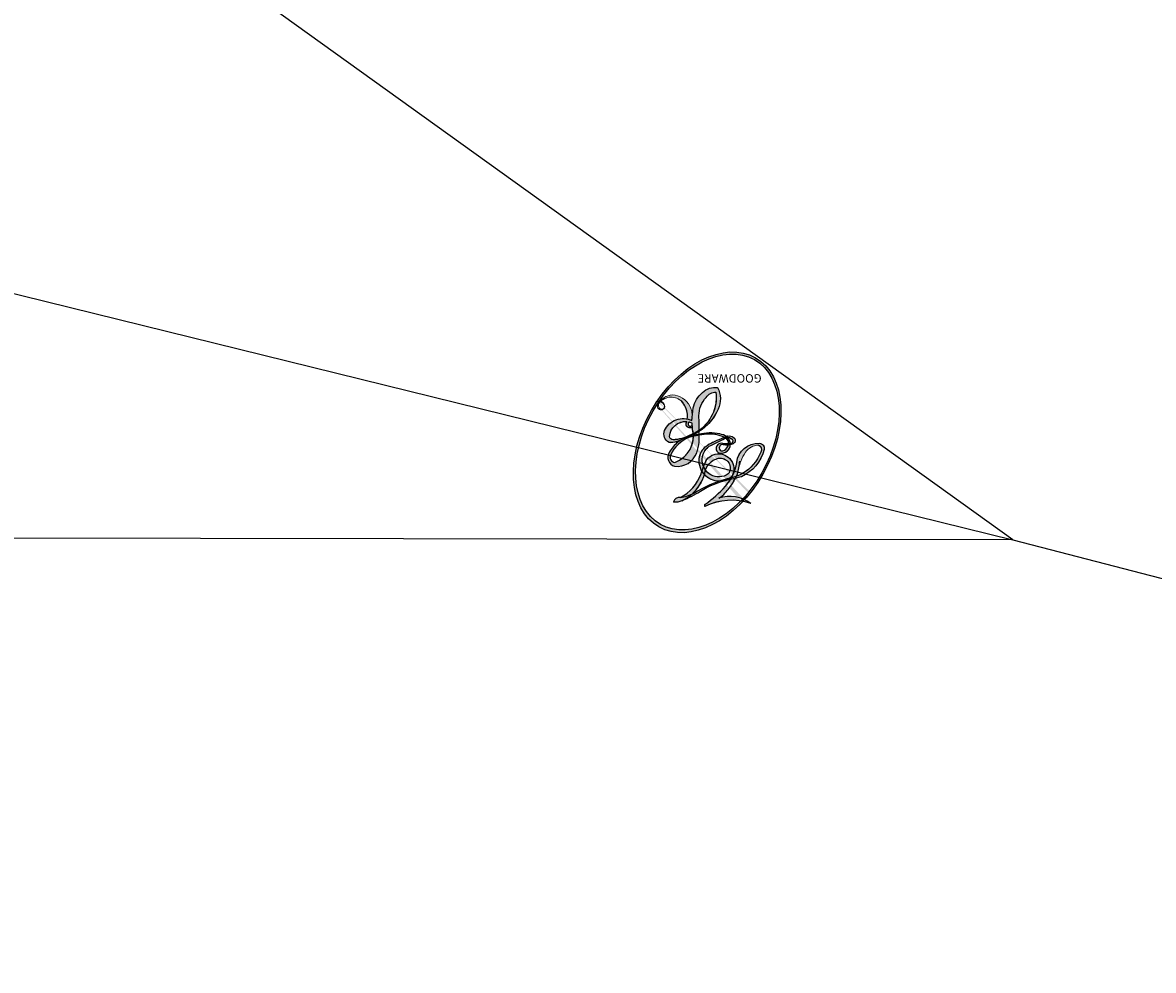
# Model space of a CAD drawing. Units: millimetres. Extents: x 2243 to 3503, y 1044 to 1935.
# Drawn here: x 2687 to 2687, y 1546 to 1546 of the extents above; entities that cross this region are included whole.
import ezdxf

# ---------------------------------------------------------------- set-up
doc = ezdxf.new("R2010")
doc.units = ezdxf.units.MM
doc.layers.add('H-06.木作(細線)', color=8, linetype='Continuous')
doc.layers.add('H-08.木作(細線)', color=8, linetype='Continuous')
doc.layers.add('logo', color=8, linetype='Continuous', plot=False)
doc.styles.get("Standard").update_dxf_attribs({"font": 'arial.ttf'})

# ---------------------------------------------------------------- blocks, each defined once
blk = doc.blocks.new('logo')
at = {"layer": 'logo'}
h = blk.add_hatch(color=256, dxfattribs=at)
edge = h.paths.add_edge_path()
edge.add_ellipse((0.1803, 0.6046), major_axis=(0.3229, 0.566), ratio=0.659111, start_angle=263.85756, end_angle=429.82505)
edge.add_arc((0.0177, 1.3916), 0.3993, 258.99674, 261.058)
edge.add_ellipse((0.1788, 0.6024), major_axis=(0.3143, 0.5509), ratio=0.659838, start_angle=263.24299, end_angle=428.51951, ccw=False)
edge.add_arc((0.5073, 0.3747), 0.0433, 263.99618, 282.4455)
edge = h.paths.add_edge_path()
edge.add_ellipse((0.1788, 0.6024), major_axis=(0.3143, 0.5509), ratio=0.659838, start_angle=70.27444, end_angle=262.83939, ccw=False)
edge.add_arc((0.0307, 1.2041), 0.2375, 245.23231, 248.25565, ccw=False)
edge.add_ellipse((0.1803, 0.6046), major_axis=(0.3229, 0.566), ratio=0.659111, start_angle=71.19986, end_angle=263.58748)
edge.add_arc((0.5027, 0.3668), 0.0389, 266.46583, 288.3928, ccw=False)
edge = h.paths.add_edge_path(flags=17)
edge.add_line((0.1957, 1.0197), (0.1957, 1.0341))
edge.add_arc((0.0177, 1.3916), 0.3993, 261.058, 296.46993, ccw=False)
edge.add_ellipse((0.1788, 0.6024), major_axis=(0.3143, 0.5509), ratio=0.659838, start_angle=68.51951, end_angle=70.27444)
edge.add_arc((0.0307, 1.2041), 0.2375, 248.25565, 287.73285)
edge.add_arc((0.1788, 0.8428), 0.1549, 119.27349, 139.70057)
edge.add_arc((0.4473, 0.5857), 0.5265, 137.2638, 146.32964)
edge.add_arc((0.7, 0.4867), 0.7938, 150.49544, 153.13315)
edge.add_arc((0.1745, 0.0672), 0.7993, 100.81859, 103.20768, ccw=False)
edge.add_arc((0.303, 0.6843), 0.3253, 138.92308, 148.89478, ccw=False)
edge.add_arc((0.6248, 0.3946), 0.7582, 124.46569, 138.40018, ccw=False)
edge = h.paths.add_edge_path()
edge.add_arc((0.0307, 1.2041), 0.2375, 233.35956, 245.23231)
edge.add_ellipse((0.1803, 0.6046), major_axis=(0.3229, 0.566), ratio=0.659111, start_angle=69.82505, end_angle=71.19986, ccw=False)
edge.add_arc((0.0177, 1.3916), 0.3993, 251.19228, 258.99674, ccw=False)
h.paths.add_polyline_path([(-0.0523, 0.8157, -0.021859), (-0.0151, 0.8313, -0.004955), (-0.0081, 0.8454, 0.012967), (-0.0482, 0.8349, 0.223317), (-0.2014, 0.6529, 0.425243), (-0.1683, 0.6104, 0.393247), (-0.0176, 0.7391, -0.084558), (0.0186, 0.8422, 0.019194), (-0.0151, 0.8313, 0.004726), (-0.0215, 0.8177, 0.021148), (-0.0385, 0.7313, -0.080721), (-0.0658, 0.6647, -0.104113), (-0.1095, 0.6339, -0.094873), (-0.1615, 0.6213, -0.207877), (-0.1806, 0.6426, -0.223034), (-0.1781, 0.6711, -0.16869)], flags=17)
h.paths.add_polyline_path([(0.3601, 0.9744, 0.088592), (0.2835, 0.9528, 0.140724), (0.1982, 0.8197, -0.012272), (0.2023, 0.8147, -0.041532), (0.2151, 0.7974, 0.005558), (0.221, 0.8159, -0.187874)], flags=17)
h.paths.add_polyline_path([(0.1897, 0.7303, 0.011592), (0.2047, 0.768, 0.056884), (0.1919, 0.7904, -0.271208), (0.1045, 0.7115, -0.679677), (0.0397, 0.8165, -0.290071), (0.1569, 0.8217, -0.103922), (0.1919, 0.7904, 0.053349), (0.1968, 0.8147, -0.004508), (0.1982, 0.8197, 0.220604), (0.0978, 0.8649, -0.015501), (0.0459, 0.849, 0.008768), (0.0302, 0.8453, 0.029539), (0.0175, 0.8364, 1.009367)], flags=17)
h.paths.add_polyline_path([(0.2151, 0.7974, -0.008928), (0.2047, 0.768, -0.347678), (0.168, 0.6314, 0.00727), (0.0636, 0.5788, -0.035606), (0.059, 0.5759, 0.01139), (0.0674, 0.5715, 0.012101), (0.1545, 0.6097, 0.461639)], flags=17)
h.paths.add_polyline_path([(0.1078, 0.6736, 0.433181), (0.0272, 0.6316, 0.04486), (0.0257, 0.6202, -0.026783), (0.0381, 0.6223, -0.142026), (0.0498, 0.6425, -0.307429), (0.0863, 0.6616, -0.953401), (0.0705, 0.6213, 0.069613), (0.0381, 0.6223, 0.042891), (0.037, 0.6152, -0.067719), (0.07, 0.6144, 0.893379)], flags=17)
h.paths.add_polyline_path([(0.0213, 0.6124, -0.009243), (0.0257, 0.6134, -0.026651), (0.0257, 0.6202, 0.013684), (0.0195, 0.6187, 0.174326), (-0.0035, 0.6063, 0.391287), (0.0056, 0.5707, 0.210555), (0.0418, 0.5633), (0.0429, 0.5616, 0.001326), (0.0526, 0.5654, -0.005065), (0.0499, 0.5671, -0.027528), (0.0446, 0.5718, -0.195292), (0.0171, 0.5802, -0.659298)], flags=17)
h.paths.add_polyline_path([(0.037, 0.6152, 0.023127), (0.0257, 0.6134, 0.184672), (0.0446, 0.5718, 0.098355), (0.059, 0.5759, -0.009788), (0.0518, 0.5801, -0.240413)], flags=17)
h.paths.add_polyline_path([(0.0674, 0.5715, -0.002039), (0.0526, 0.5654, 0.07599), (0.096, 0.5478, 0.108431), (0.2335, 0.5508, -0.004552), (0.2332, 0.5566, -0.028332), (0.1678, 0.5495, -0.123708)], flags=17)
h.paths.add_polyline_path([(0.3962, 0.7392, -0.55173), (0.4237, 0.6879, -0.18979), (0.3036, 0.573, -0.013881), (0.2725, 0.5646, 0.011039), (0.2726, 0.5563, 0.022162), (0.2946, 0.5619, -0.010966), (0.3114, 0.5679, -0.001761), (0.3461, 0.5836, 0.034744), (0.3759, 0.6031, 0.086103), (0.4335, 0.6718, 0.506659), (0.398, 0.7641, 0.355205), (0.2502, 0.6741, 0.093422), (0.2332, 0.5566, 0.017263), (0.2725, 0.5646, -0.31391)], flags=17)
h.paths.add_polyline_path([(0.2586, 0.5458, -0.009702), (0.2728, 0.5526, -0.004936), (0.2726, 0.5563, -0.035369), (0.2367, 0.5516, -0.002587), (0.2335, 0.5508, 0.014405), (0.2352, 0.5324, -0.020509)], flags=17)
h.paths.add_polyline_path([(0.2732, 0.5468, -0.007857), (0.2728, 0.5526, 0.009702), (0.2586, 0.5458, 0.020509), (0.2352, 0.5324, 0.000681), (0.2353, 0.5316, -0.002588), (0.236, 0.526, -0.013713), (0.2486, 0.5343, -0.01198)], flags=17)
h.paths.add_polyline_path([(0.2776, 0.5198, -0.036579), (0.2732, 0.5468, 0.01198), (0.2486, 0.5343, 0.013411), (0.236, 0.5259, 0.001089), (0.2351, 0.5252, 0.015933), (0.2355, 0.427, -0.190203), (0.1871, 0.3041, -0.266161), (0.1214, 0.2691, -0.207317), (0.1833, 0.4775, -0.064593), (0.2351, 0.5253, -0.001017), (0.2353, 0.5316, -0.000681), (0.2352, 0.5324, 0.152538), (0.1076, 0.3834, 0.230241), (0.1105, 0.2382, 0.234095), (0.2113, 0.2715, 0.172717), (0.2738, 0.3748, 0.028132), (0.2813, 0.4408, -0.014352), (0.2821, 0.4591, 0.062016), (0.314, 0.4484, 0.349487), (0.4649, 0.5257, 0.392407), (0.4355, 0.6058, 0.130108), (0.3831, 0.6, 0.001865), (0.3461, 0.5836, -0.054721), (0.2946, 0.5619, 0.014593), (0.2728, 0.5526, 0.007857), (0.2732, 0.5468, -0.01108), (0.2965, 0.5573, -0.100678), (0.4079, 0.5882, -0.349203), (0.4322, 0.5656, -0.402437), (0.3163, 0.4648, -0.009974), (0.3174, 0.4692, 0.613372), (0.2948, 0.5079, 0.175713), (0.2791, 0.5031, -0.002484), (0.2801, 0.4896, -0.463644), (0.3024, 0.493, -0.513768), (0.3005, 0.467, -0.075052), (0.281, 0.4766, 0.007944)], flags=17)
h.paths.add_polyline_path([(0.314, 0.4484, -0.062016), (0.2821, 0.4591, -0.007786), (0.2813, 0.4408, 0.027572), (0.2828, 0.4055, 0.0582), (0.2837, 0.3967, 0.26466), (0.3787, 0.2932, 0.315327), (0.4946, 0.3287, -0.025867), (0.4907, 0.3298, -0.380363), (0.3531, 0.3281, -0.153954), (0.3145, 0.405, -0.090831)], flags=17)
h.paths.add_polyline_path([(0.4638, 0.3683, 0.336432), (0.4907, 0.3298, 0.025867), (0.4946, 0.3287, 0.026394), (0.4986, 0.3323, -0.025927), (0.4942, 0.3334, -0.173285), (0.471, 0.3511, -0.685315), (0.4867, 0.3833, -0.491027), (0.5033, 0.3452, -0.040547), (0.4942, 0.3334, 0.025927), (0.4986, 0.3323, 0.139653), (0.5121, 0.3564, 1.004843)], flags=17)
h.paths.add_polyline_path([(0.4061, 1.0038, 0.143839), (0.3494, 0.9962, 0.069213), (0.2835, 0.9528, -0.088592), (0.3601, 0.9744, 0.404636)], flags=17)
h.paths.add_polyline_path([(0.2705, 0.9459, -0.01627), (0.2835, 0.9528, -0.069213), (0.3494, 0.9962, 0.037626), (0.2242, 0.9326, -0.082213), (0.038, 0.8548, 0.004306), (0.0245, 0.8523, 0.008989), (0.0186, 0.8422, -0.006474), (0.0302, 0.8453, -0.136946), (0.0978, 0.8649, 0.054668)], flags=17)
h = blk.add_hatch(color=256, dxfattribs=at)
edge = h.paths.add_edge_path()
edge.add_ellipse((0.1788, 0.6024), major_axis=(0.3143, 0.5509), ratio=0.659838, start_angle=68.51951, end_angle=70.27444, ccw=False)
edge.add_arc((0.0177, 1.3916), 0.3993, 258.99674, 261.058, ccw=False)
edge.add_ellipse((0.1803, 0.6046), major_axis=(0.3229, 0.566), ratio=0.659111, start_angle=69.82505, end_angle=71.19986)
edge.add_arc((0.0307, 1.2041), 0.2375, 245.23231, 248.25565)
for points in [[(0.0186, 0.8422, 0.019194), (-0.0151, 0.8313, 0.004726), (-0.0215, 0.8177, -0.044587), (-0.0444, 0.7318, -0.07623), (-0.0755, 0.671, -0.235864), (-0.1623, 0.6233, -0.450297), (-0.1781, 0.6711, -0.16869), (-0.0523, 0.8157, -0.021859), (-0.0151, 0.8313, -0.004955), (-0.0081, 0.8454, 0.012967), (-0.0482, 0.8349, 0.223317), (-0.2014, 0.6529, 0.425243), (-0.1683, 0.6104, 0.393247), (-0.0176, 0.7391, -0.084558)], [(-0.1623, 0.6233, -0.206522), (-0.1806, 0.6426, 0.207877), (-0.1615, 0.6213, 0.024305), (-0.1478, 0.6227, -0.043373)], [(0.2726, 0.5563, -0.011039), (0.2725, 0.5646, -0.017263), (0.2332, 0.5566, 0.004552), (0.2335, 0.5508, 0.002587), (0.2367, 0.5516, 0.035369)]]:
    blk.add_hatch(color=256, dxfattribs=at).paths.add_polyline_path(points)
h = blk.add_hatch(color=256, dxfattribs=at)
h.paths.add_polyline_path([(0.2151, 0.7974, 0.041532), (0.2023, 0.8147, 0.012272), (0.1982, 0.8197, 0.004508), (0.1968, 0.8147, -0.053349), (0.1919, 0.7904, -0.056884), (0.2047, 0.768, 0.008928)])
h.paths.add_polyline_path([(0.0186, 0.8422, -0.008989), (0.0245, 0.8523, 0.010425), (-0.0081, 0.8454, 0.004955), (-0.0151, 0.8313, -0.019194)])
h.paths.add_polyline_path([(0.0978, 0.8649, 0.136946), (0.0302, 0.8453, -0.008768), (0.0459, 0.849, 0.015501)])
h.paths.add_polyline_path([(0.0381, 0.6223, 0.026783), (0.0257, 0.6202, 0.026651), (0.0257, 0.6134, -0.023127), (0.037, 0.6152, -0.042891)])
h.paths.add_polyline_path([(0.0674, 0.5715, -0.01139), (0.059, 0.5759, -0.098355), (0.0446, 0.5718, 0.027528), (0.0499, 0.5671, 0.005065), (0.0526, 0.5654, 0.002039)])
for p, q in [((0.1957, 1.0341), (0.1957, 1.0197)), ((0.0429, 0.5616), (0.0418, 0.5633))]:
    blk.add_line(p, q, dxfattribs=at)
at = {"layer": 'logo', "lineweight": 0}
for p, q in [((0.1957, 1.0197), (0.1957, 1.0341)), ((0.0418, 0.5633), (0.0429, 0.5616))]:
    blk.add_line(p, q, dxfattribs=at)
at = {"layer": 'logo'}
for points in [[(-0.1683, 0.6104, -0.425243), (-0.2014, 0.6529, -0.223317), (-0.0482, 0.8349, -0.027703), (0.038, 0.8548, 0.082213), (0.2242, 0.9326, -0.037626), (0.3494, 0.9962, -0.143839), (0.4061, 1.0038, -0.872775)], [(0.1957, 1.0197, 0.060876), (0.0578, 0.898, 0.137716), (-0.0176, 0.7391, -0.393247), (-0.1683, 0.6104, 79.578459)], [(-0.111, 1.0136, 0.200172), (0.1957, 1.0341, -0.066965)], [(-0.111, 1.0136, 0.241802), (0.103, 0.9779, 0.575938)], [(0.1932, 1.018, 0.002733), (0.1957, 1.0197)], [(0.3494, 0.9962, 0.216717), (0.1968, 0.8147, 0.638327)], [(0.2705, 0.9459, -0.105013), (0.3601, 0.9744, 0.404636), (0.4061, 1.0038, 1.743742)], [(-0.0523, 0.8157, -0.056349), (0.0459, 0.849, 0.070229), (0.2705, 0.9459, 0.769245)], [(0.0606, 0.943, 0.039578), (0.0092, 0.8776, 0.021193), (-0.0215, 0.8177, 0.700396)], [(0.103, 0.9779, 0.089367), (0.0606, 0.943, 0.028397)], [(0.3601, 0.9744, 0.187874), (0.221, 0.8159, 0.783226)], [(0.221, 0.8159, -0.026083), (0.1897, 0.7303, -1.009367), (0.0175, 0.8364, 0.624773)], [(0.0175, 0.8364, -0.416943), (0.2023, 0.8147, 0.828532)], [(0.0397, 0.8165, -0.290071), (0.1569, 0.8217, -0.539799), (0.168, 0.6314, 0.00727), (0.0636, 0.5788, -1.51475)], [(-0.1615, 0.6213, -0.434531), (-0.1781, 0.6711, -0.16869), (-0.0523, 0.8157, 0.909183)], [(-0.0215, 0.8177, 0.021148), (-0.0385, 0.7313, 0.658186)], [(0.1968, 0.8147, -0.329321), (0.1045, 0.7115, -0.679677), (0.0397, 0.8165, 0.415871)], [(0.2023, 0.8147, -0.513007), (0.1545, 0.6097, -1.702754)], [(0.3759, 0.6031, 0.086103), (0.4335, 0.6718, 0.506659), (0.398, 0.7641, 0.355205), (0.2502, 0.6741, 0.113269), (0.2353, 0.5316, 0.583131)], [(0.1678, 0.5495, 0.059536), (0.3036, 0.573, 0.18979), (0.4237, 0.6879, 0.55173), (0.3962, 0.7392, 0.38162), (0.2776, 0.5198, -0.007944), (0.281, 0.4766, -0.007944)], [(0.0418, 0.5633, -0.210555), (0.0056, 0.5707, -0.391287), (-0.0035, 0.6063, -0.174326), (0.0195, 0.6187, -0.110406), (0.0705, 0.6213, 0.953401), (0.0863, 0.6616)], [(0.0636, 0.5788, -0.338614), (0.0171, 0.5802, -0.659298), (0.0213, 0.6124, -0.100316), (0.07, 0.6144, 0.893379), (0.1078, 0.6736, 0.433181), (0.0272, 0.6316, 0.289299), (0.0499, 0.5671, 0.081086), (0.096, 0.5478, -0.684784)], [(0.0863, 0.6616, 0.307429), (0.0498, 0.6425, 0.446432), (0.0518, 0.5801, 0.145269), (0.1678, 0.5495, -0.214979)], [(0.1545, 0.6097, -0.015466), (0.0429, 0.5616, 0.608014)], [(0.3831, 0.6, -0.130108), (0.4355, 0.6058, -0.392407), (0.4649, 0.5257, -0.420619), (0.2821, 0.4591, -0.420619)], [(0.2821, 0.4591, -0.035926), (0.2738, 0.3748, -0.172717), (0.2113, 0.2715, -0.234095), (0.1105, 0.2382, -0.230241), (0.1076, 0.3834, -0.17359), (0.2586, 0.5458)], [(0.096, 0.5478, 0.111049), (0.2367, 0.5516, 0.147976), (0.3759, 0.6031, 0.393525)], [(0.2353, 0.5316, 0.016972), (0.2355, 0.427, -0.190203), (0.1871, 0.3041, -0.266161), (0.1214, 0.2691, -0.290937), (0.2486, 0.5343, 0.211969)], [(0.2486, 0.5343, -0.023063), (0.2965, 0.5573, -0.100678), (0.4079, 0.5882, -0.349203), (0.4322, 0.5656, -0.402437), (0.3163, 0.4648, -0.247136)], [(0.2586, 0.5458, -0.035274), (0.3114, 0.5679, -0.003626), (0.3831, 0.6, 0.389489)], [(0.2791, 0.5031, -0.175713), (0.2948, 0.5079, -0.613372), (0.3174, 0.4692)], [(0.3005, 0.467, 0.513768), (0.3024, 0.493, 0.463644), (0.2801, 0.4896, 0.463644)], [(0.3005, 0.467, -0.075052), (0.281, 0.4766)], [(0.3174, 0.4692, 0.009974), (0.3163, 0.4648, 0.009974)], [(0.314, 0.4484, 0.090831), (0.3145, 0.405, 0.169704), (0.3594, 0.322)], [(0.5121, 0.3564, -0.166662), (0.4946, 0.3287, -0.70739)]]:
    blk.add_lwpolyline(points, format="xyb", dxfattribs=at)
at = {"layer": 'logo', "lineweight": 0}
for centre, radius, start, end in [((0.0177, 1.3916), 0.3993, 251.19228, 296.46993), ((0.6248, 0.3946), 0.7582, 124.46569, 138.40018), ((0.7093, 0.1336), 0.9347, 112.64858, 121.26776), ((0.4727, 0.7377), 0.2864, 115.48938, 131.32661), ((0.4727, 0.7377), 0.2864, 115.48938, 131.32661), ((0.3906, 0.9036), 0.1015, 81.24388, 113.98479), ((0.3679, 1.0129), 0.0392, 258.55019, 346.67021), ((0.4473, 0.5857), 0.5265, 137.2638, 146.32964), ((-0.1038, 1.4559), 0.6176, 283.27444, 302.07394), ((0.1788, 0.8428), 0.1549, 119.27349, 139.70057), ((-0.1851, 1.6928), 0.8749, 288.86325, 301.37978), ((0.4727, 0.7377), 0.2864, 131.32661, 163.36783), ((0.494, 0.7165), 0.2906, 117.43284, 159.99428), ((0.3824, 0.749), 0.2265, 115.89946, 119.62788), ((0.3824, 0.749), 0.2265, 95.64848, 115.89946), ((0.3824, 0.749), 0.2265, 95.64848, 115.89946), ((0.0688, 0.5809), 0.2796, 114.73617, 165.0904), ((0.1745, 0.0672), 0.7993, 103.20768, 106.17924), ((0.303, 0.6843), 0.3253, 150.95476, 170.28805), ((0.7, 0.4867), 0.7938, 153.13315, 154.26871), ((0.7, 0.4867), 0.7938, 153.13315, 154.26871), ((0.1439, 0.3979), 0.4616, 105.74977, 110.14825), ((0.1439, 0.3979), 0.4616, 105.74977, 110.14825), ((0.7, 0.4867), 0.7938, 150.49544, 153.13315), ((0.1745, 0.0672), 0.7993, 100.81859, 103.20768), ((0.1745, 0.0672), 0.7993, 100.81859, 103.20768), ((0.1031, 0.7826), 0.1011, 147.82947, 328.89781), ((0.0992, 0.734), 0.1309, 121.80363, 128.57159), ((0.303, 0.6843), 0.3253, 148.89478, 150.95476), ((0.303, 0.6843), 0.3253, 148.89478, 150.95476), ((0.1439, 0.3979), 0.4616, 104.26615, 105.74977), ((0.303, 0.6843), 0.3253, 138.92308, 148.89478), ((0.1745, 0.0672), 0.7993, 99.8317, 100.81859), ((0.0992, 0.734), 0.1309, 90.61205, 121.80363), ((0.1439, 0.3979), 0.4616, 102.25666, 104.26615), ((0.1024, 0.7265), 0.1097, 60.18609, 124.88983), ((-0.1851, 1.6928), 0.8749, 285.31087, 288.86325), ((0.0992, 0.734), 0.1309, 40.85046, 90.61205), ((0.0931, 0.5623), 0.2922, 119.85227, 158.15261), ((0.1439, 0.3979), 0.4616, 110.14825, 115.15718), ((-0.5136, 0.9032), 0.4995, 339.92958, 350.14136), ((0.7, 0.4867), 0.7938, 154.26871, 155.35183), ((0.0929, 0.7768), 0.0664, 143.30478, 280.11702), ((0.0808, 0.8255), 0.1165, 281.76526, 342.46144), ((0.1048, 0.7293), 0.1296, 292.57645, 31.69606), ((0.1, 0.7229), 0.114, 36.30794, 60.04003), ((0.1, 0.7229), 0.114, 306.5995, 23.28519), ((-0.6147, 1.0724), 0.8741, 336.95897, 339.61543), ((0.0808, 0.8255), 0.1165, 342.46144, 354.67645), ((0.0808, 0.8255), 0.1165, 342.46144, 354.67645), ((0.1, 0.7229), 0.114, 23.28519, 36.30794), ((0.1, 0.7229), 0.114, 23.28519, 36.30794), ((0.4727, 0.7377), 0.2864, 163.36783, 164.40097), ((0.4727, 0.7377), 0.2864, 163.36783, 164.40097), ((0.0992, 0.734), 0.1309, 38.03812, 40.85046), ((0.0992, 0.734), 0.1309, 38.03812, 40.85046), ((0.1048, 0.7293), 0.1296, 31.69606, 41.20895), ((0.1048, 0.7293), 0.1296, 31.69606, 41.20895), ((-0.6147, 1.0724), 0.8741, 339.61543, 341.66153), ((-0.6147, 1.0724), 0.8741, 339.61543, 341.66153), ((-0.6147, 1.0724), 0.8741, 341.66153, 342.93543), ((0.3795, 0.6282), 0.1372, 82.22764, 160.44886), ((0.3819, 0.7049), 0.0613, 327.27994, 74.75788), ((-0.1622, 0.7557), 0.1455, 267.58444, 353.45274), ((-0.2581, 0.8027), 0.2251, 324.21419, 341.65106), ((0.4597, 0.5631), 0.1872, 109.83802, 179.54831), ((0.2178, 0.7829), 0.2268, 292.23667, 335.222), ((0.3938, 0.7049), 0.0345, 330.44396, 85.99132), ((-0.1644, 0.6475), 0.0374, 171.83477, 263.98385), ((-0.149, 0.6541), 0.0336, 149.76878, 246.73644), ((-0.1667, 0.7341), 0.1109, 272.2715, 325.35734), ((0.0203, 0.5934), 0.027, 151.64247, 237.12153), ((0.0252, 0.5805), 0.0386, 98.60463, 138.15974), ((0.0261, 0.5954), 0.0177, 105.75255, 239.33976), ((0.0509, 0.5058), 0.1172, 102.41777, 105.55365), ((0.0505, 0.4932), 0.1227, 101.61865, 103.73682), ((0.0897, 0.6173), 0.064, 177.36611, 183.47272), ((0.0897, 0.6173), 0.064, 177.36611, 183.47272), ((0.0897, 0.6173), 0.064, 167.09192, 177.36611), ((0.0509, 0.5058), 0.1172, 96.28097, 102.41777), ((0.0509, 0.5058), 0.1172, 96.28097, 102.41777), ((0.0505, 0.4932), 0.1227, 96.31926, 101.61865), ((0.0505, 0.4932), 0.1227, 96.31926, 101.61865), ((0.0897, 0.6173), 0.064, 183.47272, 225.32498), ((0.0872, 0.6148), 0.0622, 70.67896, 164.3644), ((0.0788, 0.6122), 0.0419, 175.92485, 229.9973), ((0.0788, 0.6122), 0.0419, 166.10091, 175.92485), ((0.0788, 0.6122), 0.0419, 166.10091, 175.92485), ((0.0505, 0.4932), 0.1227, 80.82279, 96.31926), ((0.0788, 0.6122), 0.0419, 133.7672, 166.10091), ((0.0509, 0.5058), 0.1172, 80.35254, 96.28097), ((0.0821, 0.6252), 0.0367, 83.49639, 151.85224), ((1.9232, -2.9835), 4.0184, 115.89936, 117.56561), ((-0.6779, 2.3896), 1.965, 292.29143, 295.06453), ((0.0856, 0.6461), 0.0353, 243.92629, 51.03406), ((0.0774, 0.6418), 0.0217, 251.39684, 65.93064), ((0.2067, 0.8033), 0.2622, 310.20086, 329.88565), ((0.4204, 0.5038), 0.1032, 81.5328, 111.18472), ((0.4071, 0.5499), 0.0627, 337.30852, 63.01001), ((0.0322, 0.6081), 0.0459, 234.58586, 282.14672), ((0.0413, 0.6099), 0.0383, 230.86464, 275.06594), ((-0.6779, 2.3896), 1.965, 291.5203, 291.82411), ((0.0413, 0.6099), 0.0383, 275.06594, 297.535), ((0.0897, 0.6173), 0.064, 225.32498, 231.63237), ((0.132, 0.6987), 0.1551, 238.05855, 239.21941), ((0.1614, 0.7602), 0.2108, 238.69501, 240.93811), ((-0.6779, 2.3896), 1.965, 291.82411, 292.29143), ((0.132, 0.6987), 0.1551, 239.21941, 256.60152), ((0.0413, 0.6099), 0.0383, 297.535, 305.69187), ((0.1614, 0.7602), 0.2108, 240.93811, 243.54842), ((0.1614, 0.7602), 0.2108, 243.54842, 271.75689), ((0.1579, 0.8626), 0.3208, 258.87005, 283.6239), ((0.4099, 0.2538), 0.3289, 122.09656, 156.78822), ((0.1375, 1.1295), 0.5808, 272.98878, 279.48024), ((0.1375, 1.1295), 0.5808, 279.48024, 283.4362), ((0.5532, 0.5703), 0.3203, 182.44531, 183.48862), ((0.1579, 0.8626), 0.3208, 283.6239, 284.21674), ((0.5532, 0.5703), 0.3203, 183.48862, 186.78971), ((0.4099, 0.2538), 0.3289, 117.39682, 122.09656), ((0.5532, 0.5703), 0.3203, 186.78971, 186.94575), ((-0.3046, 0.4543), 0.5453, 7.54291, 8.14878), ((0.3992, 0.2967), 0.2812, 122.37402, 125.44738), ((0.2213, 0.8073), 0.2562, 273.45121, 281.55387), ((0.5218, 0.0264), 0.5767, 115.53742, 118.28294), ((0.4416, 0.1831), 0.4063, 114.55321, 116.77663), ((0.1375, 1.1295), 0.5808, 283.4362, 286.61732), ((0.4597, 0.5631), 0.1872, 179.54831, 182.07819), ((0.2213, 0.8073), 0.2562, 281.55387, 286.63221), ((0.4597, 0.5631), 0.1872, 182.07819, 183.20941), ((0.4416, 0.1831), 0.4063, 111.20893, 114.55321), ((0.4597, 0.5631), 0.1872, 183.20941, 185.00998), ((0.5218, 0.0264), 0.5767, 112.99817, 115.53742), ((0.4597, 0.5631), 0.1872, 185.00998, 193.38953), ((0.2213, 0.8073), 0.2562, 286.63221, 299.16087), ((0.4416, 0.1831), 0.4063, 108.69584, 111.20893), ((0.4283, 0.299), 0.29, 94.03737, 117.03352), ((2.5535, -4.3578), 5.412, 114.07039, 114.474), ((0.3218, 0.5755), 0.1109, 267.17501, 354.86171), ((0.2213, 0.8073), 0.2562, 299.16087, 307.12047), ((2.5535, -4.3578), 5.412, 113.64287, 114.07039), ((0.4058, 0.5616), 0.0267, 8.50985, 85.50725), ((0.3927, 0.3019), 0.2734, 124.97613, 186.87898), ((-1.0804, 0.3891), 1.3642, 3.67682, 5.49741), ((0.2935, 0.4838), 0.0241, 86.75602, 126.61951), ((-1.0804, 0.3891), 1.3642, 4.22664, 4.79591), ((0.2927, 0.4819), 0.0148, 48.98775, 148.48579), ((0.3223, 0.5361), 0.0724, 235.2903, 252.45866), ((0.6015, 0.4365), 0.3202, 175.94934, 185.55578), ((0.6015, 0.4365), 0.3202, 175.94934, 185.55578), ((0.3409, 0.5819), 0.1361, 244.37576, 335.62597), ((0.3409, 0.5819), 0.1361, 244.37576, 258.57062), ((0.2963, 0.4828), 0.0251, 327.19937, 93.29452), ((0.2921, 0.4807), 0.016, 301.30373, 50.07426), ((0.427, 0.4404), 0.1134, 165.27667, 167.5624), ((0.2584, 0.3138), 0.1661, 155.20302, 207.06659), ((0.3208, 0.405), 0.038, 179.29215, 192.61564), ((0.4221, 0.4285), 0.142, 192.91541, 252.21146), ((0.4557, 0.4277), 0.143, 189.15546, 227.68181), ((0.488, 0.3625), 0.0248, 345.86404, 166.41764), ((0.4851, 0.3641), 0.0192, 85.25049, 222.94417), ((0.4802, 0.3578), 0.0263, 331.25062, 75.8597), ((0.421, 0.4063), 0.1035, 219.3152, 312.34946), ((0.4113, 0.3937), 0.1056, 252.02832, 322.0343), ((0.5027, 0.3668), 0.0389, 177.69163, 252.06991), ((0.5073, 0.3747), 0.0433, 213.0653, 252.38889), ((0.5027, 0.3668), 0.0389, 252.06991, 306.69195), ((0.4263, 0.3951), 0.0917, 317.73654, 327.02424), ((0.5073, 0.3747), 0.0433, 252.38889, 295.424)]:
    blk.add_arc(centre, radius, start, end, dxfattribs=at)
at = {"layer": 'logo'}
for centre, major_axis, ratio in [((0.1803, 0.6046), (0.3229, 0.566), 0.659111), ((0.1788, 0.6024), (0.3143, 0.5509), 0.659838)]:
    blk.add_ellipse(centre, major_axis=major_axis, ratio=ratio, dxfattribs=at)
at = {"layer": 'logo', "insert": (-0.1835, 0.2053), "char_height": 0.056378, "width": 0.764125, "attachment_point": 1}
blk.add_mtext('{\\fVerdana|b0|i1|c0|p34;GOODWARE}', dxfattribs=at)
blk = doc.blocks.new('SE-21204')
at = {"layer": 'H-06.木作(細線)'}
for points, degree in [([(19453.921814, -42071.601527), (19449.144898, -42070.321557), (19444.743161, -42071.367125)], 2), ([(19453.921814, -42071.601527), (19456.870442, -42073.715582), (19458.27779, -42077.622578), (19457.838851, -42084.710948), (19455.49105, -42088.505691), (19453.648912, -42089.540786)], 3), ([(19453.921814, -42071.601527), (19456.298721, -42071.601527), (19461.407941, -42073.625141), (19467.251561, -42080.556248), (19468.78197, -42086.618534), (19467.126826, -42091.839501), (19463.445498, -42093.328968), (19461.486739, -42093.081388)], 3), ([(19461.486739, -42093.081388), (19464.70098, -42089.706933), (19465.63947, -42078.995321), (19458.541488, -42072.732605), (19453.921814, -42071.601527)], 3)]:
    blk.add_open_spline(points, degree=degree, dxfattribs=at)
at = {"layer": 'H-08.木作(細線)', "xscale": 0.001536, "yscale": 0.001536, "zscale": 0.001536}
blk.add_blockref('logo', (19453.924676, -42071.603459), dxfattribs=at)

msp = doc.modelspace()

# ---------------------------------------------------------------- block references
at = {"color": 2, "rotation": 180}
msp.add_blockref('SE-21204', (22141.246086, -40525.157657), dxfattribs=at)

doc.saveas('drawing.dxf')
